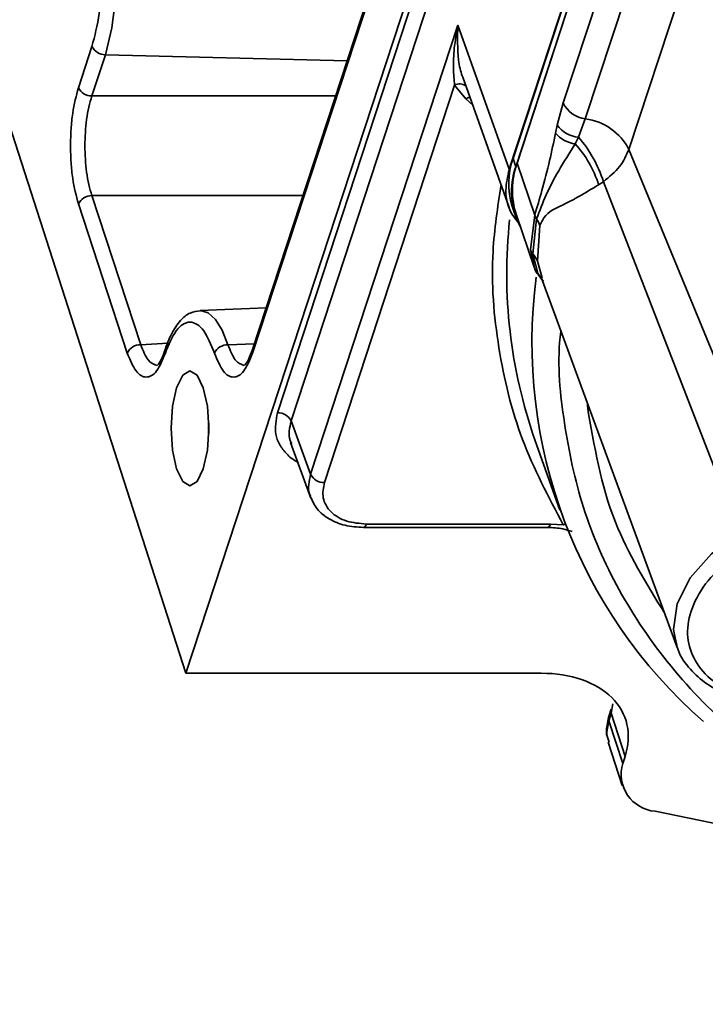
# Model space of a CAD drawing. Units: millimetres. Extents: x 125 to 15757, y 42 to 10375.
# Drawn here: x 11759 to 11792, y 7751 to 7799 of the extents above; entities that cross this region are included whole.
import ezdxf

# ---------------------------------------------------------------- set-up
doc = ezdxf.new("R2010")
doc.units = ezdxf.units.MM
doc.header["$LTSCALE"] = 25
doc.layers.add('WYMIAR', color=8, linetype='Continuous')
doc.styles.add('SLDTEXTSTYLE0', font='TXT', dxfattribs={"width": 0.605})
doc.dimstyles.new('SLDDIMSTYLE0', dxfattribs={"dimtxt": 89.891154, "dimasz": 82.55, "dimexe": 0, "dimexo": 0.0625, "dimgap": 22.472788, "dimtad": 1, "dimdec": 0, "dimrnd": 1e-09, "dimzin": 12, "dimdsep": 46, "dimtxsty": 'SLDTEXTSTYLE0', "dimsah": 1, "dimcen": 0.09, "dimadec": 0, "dimazin": 3, "dimtfac": 1, "dimtdec": 0, "dimtofl": 0, "dimtmove": 0, "dimatfit": 3, "dimfxl": 1, "dimfrac": 2, "dimtolj": 1, "dimtzin": 12, "dimarcsym": 0})
doc.dimstyles.new('SLDDIMSTYLE6', dxfattribs={"dimtxt": 89.891154, "dimasz": 82.55, "dimexe": 0, "dimexo": 0.0625, "dimgap": 22.472788, "dimtad": 1, "dimdec": 0, "dimlfac": 0.88, "dimrnd": 1e-09, "dimzin": 12, "dimdsep": 46, "dimtxsty": 'SLDTEXTSTYLE0', "dimsah": 1, "dimcen": 0.09, "dimadec": 0, "dimazin": 3, "dimtfac": 1, "dimtdec": 0, "dimtofl": 0, "dimtmove": 0, "dimatfit": 3, "dimfxl": 1, "dimfrac": 2, "dimtolj": 1, "dimtzin": 12, "dimarcsym": 0})

# ---------------------------------------------------------------- blocks, each defined once
blk = doc.blocks.new('_D')
at = {"layer": 'WYMIAR'}
for p, q in [((12319.294, 8939.992), (9338.425, 8939.992)), ((9388.425, 5139.027), (9388.425, 8939.992)), ((12319.294, 5139.027), (9338.425, 5139.027))]:
    blk.add_line(p, q, dxfattribs=at)
for points in [[(9388.425, 8939.992), (9375.725, 8857.442), (9401.125, 8857.442)], [(9388.425, 5139.027), (9401.125, 5221.577), (9375.725, 5221.577)]]:
    blk.add_solid(points, dxfattribs=at)
at = {"layer": 'WYMIAR', "insert": (9269.052, 7348.19), "char_height": 92.6042, "attachment_point": 1, "rotation": 90, "style": 'SLDTEXTSTYLE0'}
blk.add_mtext('3801', dxfattribs=at)
blk = doc.blocks.new('_D_23')
at = {"color": 7, "linetype": 'Continuous', "lineweight": 0}
for p, q in [((12805.846, 9868.612), (9013.25, 9868.612)), ((9063.25, 9868.612), (9063.25, 5144.709)), ((9821.016, 5144.709), (9013.25, 5144.709))]:
    blk.add_line(p, q, dxfattribs=at)
at = {"color": 7, "linetype": 'Continuous', "lineweight": 18}
for points in [[(9063.25, 9868.612), (9050.55, 9786.062), (9075.95, 9786.062)], [(9063.25, 5144.709), (9075.95, 5227.259), (9050.55, 5227.259)]]:
    blk.add_solid(points, dxfattribs=at)
at = {"color": 7, "linetype": 'Continuous', "lineweight": 18, "insert": (8943.877, 7369.469), "char_height": 92.6042, "attachment_point": 1, "rotation": 90, "style": 'SLDTEXTSTYLE0'}
blk.add_mtext('4157', dxfattribs=at)

msp = doc.modelspace()

# ---------------------------------------------------------------- linework, layer by layer
at = {"color": 7, "linetype": 'Continuous', "lineweight": 35}
for p, q in [((11767.0053005, 7767.0878583), (11786.993928, 7828.0747693)), ((11747.4188907, 7827.8997833), (11767.0053005, 7767.0878583)), ((11771.430857, 7779.6820217), (11787.2102567, 7827.8262398)), ((11787.876354, 7827.4314864), (11772.0969543, 7779.2872683)), ((11782.8583651, 7821.2956102), (11770.2250241, 7782.7502705)), ((11782.8614893, 7821.1186494), (11770.2281484, 7782.5733096)), ((11791.728248, 7818.3378516), (11783.0150372, 7791.7531444)), ((11782.6363894, 7791.4585651), (11791.2411372, 7817.7123432)), ((11782.8216092, 7791.9808037), (11791.2537141, 7817.7078339)), ((11791.3853937, 7817.3060687), (11782.9532889, 7791.5790384)), ((11785.2467645, 7794.6670298), (11790.9383871, 7812.0326284)), ((11786.3142236, 7793.8943106), (11792.0058463, 7811.2599093)), ((11793.9162438, 7809.1783348), (11788.4233111, 7792.4189552)), ((11773.0337196, 7776.7075991), (11780.1533648, 7798.4302096)), ((11780.1533648, 7798.4302096), (11782.6363894, 7791.4585651)), ((11761.8096904, 7795.4022378), (11762.4641321, 7797.398992)), ((11762.4593534, 7795.0007173), (11763.1137951, 7796.9974715)), ((11763.1137951, 7796.9974715), (11774.7953658, 7796.6947506)), ((11780.3910813, 7795.90363), (11782.6346464, 7789.604327)), ((11773.6998168, 7776.3128456), (11779.99516, 7795.5204442)), ((11779.99516, 7795.5204442), (11780.534696, 7794.8557392)), ((11762.4593534, 7795.0007173), (11774.2401417, 7795.0007173)), ((11780.8728192, 7794.5510448), (11780.534696, 7794.8557392)), ((11784.9524965, 7793.5891662), (11785.2467645, 7794.6670298)), ((11786.3142236, 7793.8943106), (11785.9774849, 7793.0100946)), ((11784.8761968, 7793.2037696), (11784.9524965, 7793.5891662)), ((11785.9774849, 7793.0100946), (11785.8263454, 7792.6872564)), ((11788.4233111, 7792.4189552), (11795.3471747, 7775.5738321)), ((11782.9532889, 7791.5790384), (11782.8216092, 7791.9808037)), ((11783.8684041, 7789.2388988), (11783.0150372, 7791.7531444)), ((11787.1884635, 7790.85531), (11786.958431, 7790.7085367)), ((11793.7799625, 7773.8438464), (11787.1884636, 7790.8553095)), ((11764.8216777, 7782.9748301), (11762.4593534, 7790.1824716)), ((11772.6609485, 7790.1824716), (11762.4593534, 7790.1824716)), ((11764.1720147, 7782.5733096), (11761.8096904, 7789.7809512)), ((11782.7809941, 7789.680313), (11782.9126738, 7789.2785478)), ((11782.9845158, 7789.2377747), (11783.8388575, 7786.7308364)), ((11783.660547, 7787.5741742), (11783.8684041, 7789.2388988)), ((11783.777499, 7787.3650945), (11783.9552285, 7789.0595402)), ((11783.8684041, 7789.2388988), (11783.8692232, 7789.241369)), ((11783.9979844, 7787.008642), (11784.1228884, 7788.7409569)), ((11783.8100698, 7786.9232144), (11783.660547, 7787.5741742)), ((11784.0330813, 7786.3670792), (11783.777499, 7787.3650945)), ((11783.78096, 7786.9142884), (11783.9134898, 7786.5394537)), ((11783.8473479, 7786.7609213), (11783.8100698, 7786.9232144)), ((11784.296413, 7786.0368282), (11783.8794125, 7786.6213253)), ((11784.2299404, 7786.208253), (11783.9979844, 7787.008642)), ((11784.2477933, 7786.0753266), (11784.0330813, 7786.3670792)), ((11784.2023155, 7786.1991804), (11790.7614185, 7768.3361794)), ((11770.8803936, 7784.7498556), (11767.6955089, 7784.6321258)), ((11764.8216777, 7782.9748301), (11766.1332731, 7783.0421786)), ((11770.3149133, 7783.0245296), (11769.0369006, 7782.9703186)), ((11786.4152574, 7779.9979934), (11786.422337, 7780.1531943)), ((11786.4152574, 7779.9979934), (11786.473979, 7780.0125529)), ((11772.0969543, 7779.2872683), (11773.0337196, 7776.7075991)), ((11772.0678746, 7778.2517213), (11773.049414, 7775.5487529)), ((11783.8780648, 7778.3781494), (11785.0845504, 7774.9693673)), ((11775.7250973, 7774.3043255), (11784.627922, 7774.3043255)), ((11785.2513878, 7774.2636411), (11784.627922, 7774.3043255)), ((11785.3350159, 7774.2949119), (11785.2513878, 7774.2636411)), ((11775.5934177, 7774.1379089), (11784.4962423, 7774.1379089)), ((11784.1828193, 7767.0878583), (11767.0053005, 7767.0878583)), ((11787.4456954, 7764.7892998), (11787.5620318, 7765.1562177)), ((11787.5680066, 7765.3558831), (11787.4523143, 7764.9904234)), ((11787.5620318, 7765.1562177), (11787.6430618, 7765.6047408)), ((11788.2339473, 7763.0700531), (11787.5620318, 7765.1562177)), ((11787.4395869, 7764.9567998), (11787.3330171, 7764.3792345)), ((11787.4456954, 7764.7892998), (11787.3477058, 7764.2588736)), ((11788.1215652, 7762.7271665), (11787.4456954, 7764.7892998)), ((11787.3437329, 7764.4448532), (11787.343638, 7764.4375752)), ((11787.3477058, 7764.2588736), (11787.350868, 7764.0907925)), ((11787.350868, 7764.0907925), (11787.4734686, 7763.7621614)), ((11787.4185333, 7763.7532146), (11788.1028198, 7761.6654016)), ((11788.2339473, 7763.0700531), (11788.1215652, 7762.7271665))]:
    msp.add_line(p, q, dxfattribs=at)
at = {"color": 7, "linetype": 'Continuous', "lineweight": 35, "flags": 128}
for points in [[(11763.1137951, 7796.9974715), (11763.4325105, 7798.2964813), (11763.618367, 7799.8168363), (11763.6563075, 7801.4353664), (11763.5432584, 7803.0209478), (11763.2883781, 7804.4451263), (11762.9123155, 7805.5925233), (11762.4455371, 7806.3701836), (11761.9258585, 7806.7151057), (11761.7699246, 7806.7292127)], [(11769.0369006, 7782.9703186), (11768.7540472, 7783.6762059), (11768.4315738, 7784.2006263), (11768.081814, 7784.5235223), (11767.7181451, 7784.6325442), (11767.6955089, 7784.6321258)], [(11766.5559164, 7780.8969767), (11766.8514619, 7781.4994954), (11767.2000815, 7781.7110718), (11767.5487012, 7781.4994954), (11767.8442467, 7780.8969767), (11768.0417238, 7779.9952437), (11768.1110686, 7778.9315771), (11768.0417238, 7777.8679105), (11767.8442467, 7776.9661775), (11767.5487012, 7776.3636588), (11767.2000815, 7776.1520824), (11766.8514619, 7776.3636588), (11766.5559164, 7776.9661775), (11766.3584393, 7777.8679105), (11766.2890945, 7778.9315771), (11766.3584393, 7779.9952437), (11766.5559164, 7780.8969767)], [(11768.1074677, 7779.1784663), (11768.102826, 7778.9315771), (11768.1074677, 7778.684688)], [(11775.5934465, 7774.1379089), (11775.5950428, 7774.1379305), (11775.6309426, 7774.1495638), (11775.6654322, 7774.1821129), (11775.6972153, 7774.2343546), (11775.7250973, 7774.3043255)], [(11784.627922, 7774.3043255), (11784.6000399, 7774.2343546), (11784.5682569, 7774.1821129), (11784.5337673, 7774.1495638), (11784.4978674, 7774.1379305), (11784.4962423, 7774.1379089)], [(11793.7799625, 7773.8438464), (11792.4102804, 7772.8569211), (11791.3755682, 7771.6961553), (11790.7516286, 7770.4465865), (11790.5841715, 7769.1997579), (11790.7614185, 7768.3361794)], [(11787.3442971, 7764.270614), (11787.3493797, 7764.2896914), (11787.3657328, 7764.3341368)], [(11802.0744407, 7758.2236641), (11795.7956402, 7759.1623339), (11789.6869892, 7760.4118428)]]:
    msp.add_lwpolyline(points, dxfattribs=at)
at = {"color": 7, "linetype": 'Continuous', "lineweight": 35}
for centre, radius, start, end in [((11763.1016378, 7797.7041409), 0.7067739, 205.57860187, 270.98559487), ((11762.4471961, 7795.7073866), 0.7067739, 205.57860187, 270.98559487), ((11780.2465665, 7795.047499), 0.535614, 57.05432412, 117.99406009), ((11780.8678269, 7794.333946), 0.6190673, 102.31847021, 122.55557006), ((11786.4783583, 7795.2447223), 1.36035, 205.12943919, 263.07002367), ((11785.9623729, 7791.1461281), 2.7706147, 27.34855357, 82.70409364), ((11786.1201149, 7794.459236), 1.4561436, 216.69223548, 264.37883954), ((11785.9953698, 7794.1303609), 1.4529693, 219.62220569, 263.31963839), ((11781.5564555, 7789.1078233), 5.8968825, 17.23795321, 41.4335959), ((11781.7843851, 7789.0615182), 5.4298638, 17.65747667, 41.89288932), ((11786.2495774, 7790.7696791), 3.6356276, 160.5413369, 197.43576098), ((11786.299874, 7790.3787077), 3.5553377, 160.26844532, 208.35856822), ((11786.6979078, 7790.4505866), 3.9064297, 160.52232946, 198.08729053), ((11762.4471961, 7789.4758023), 0.7067739, 89.01440513, 154.42139813), ((11806.8724051, 7786.4088535), 24.3563522, 173.84869323, 199.25160136), ((11784.6428665, 7789.5031085), 0.8182902, 198.83719577, 212.8244693), ((11784.6414997, 7789.5060204), 0.8163647, 198.91607798, 212.91249516), ((11782.6254599, 7788.1683411), 1.6031784, 20.92682525, 33.89726481), ((11784.3101935, 7787.8003148), 0.6878809, 199.19290185, 219.24939501), ((11782.8867654, 7786.5677096), 1.1955037, 21.64320957, 41.83491251), ((11784.5499022, 7786.8530131), 0.709391, 199.06259619, 223.23572673), ((11808.1435599, 7783.0798766), 24.4108138, 172.57246244, 228.67389694), ((11783.2164253, 7785.5376412), 1.1639993, 28.67385565, 45.44489651), ((11764.8095205, 7782.2681608), 0.7067739, 89.01440513, 154.42139813), ((11769.0249702, 7782.264244), 0.7061754, 89.03197445, 154.51924606), ((11770.4903188, 7782.6664463), 0.2782225, 162.46521454, 199.55768758), ((11766.2765096, 7782.661279), 0.2798199, 163.40149715, 199.46240811), ((11771.4576036, 7778.9677985), 0.7147239, 26.55031363, 92.14463769), ((11773.6730702, 7777.0270688), 0.7147239, 206.55031363, 272.14463769), ((11787.8103852, 7765.2487111), 0.2650178, 156.18507558, 200.42664719), ((11787.6942749, 7764.8817923), 0.2652295, 155.85418823, 200.40944429), ((11787.6658329, 7764.3587218), 0.3334284, 169.15051622, 197.42512066), ((11787.6696127, 7764.1924045), 0.3345491, 168.92364611, 197.68166249), ((11789.8548708, 7762.2122148), 1.8081824, 163.45372367, 264.6726705)]:
    msp.add_arc(centre, radius, start, end, dxfattribs=at)
msp.add_ellipse((11782.8659726, 7763.0700531), major_axis=(5.3991926, 1.7698175), ratio=0.6680642695, start_param=5.8270368899, end_param=7.3978332167, dxfattribs=at)
for points, knots in [([(11762.4641321, 7797.398992), (11762.597882, 7797.9040438), (11762.8036317, 7798.6809739), (11762.9323341, 7799.978878), (11762.9691214, 7801.0280227), (11762.9330589, 7802.0809888), (11762.7997941, 7803.3644794), (11762.4928658, 7804.7460048), (11762.0400671, 7805.6824678), (11761.6193995, 7806.0890692), (11761.274287, 7806.1990989), (11760.9304269, 7806.086858), (11760.5050353, 7805.6941767), (11760.2503943, 7805.0664176), (11760.0848622, 7804.658336)], [0, 0, 0, 0, 0.1197284222, 0.1841803301, 0.25, 0.3158196699, 0.3802715778, 0.5, 0.6197284222, 0.6841803301, 0.75, 0.8158196699, 0.8802715778, 1, 1, 1, 1]), ([(11779.99516, 7795.5204442), (11779.9706312, 7795.7874333), (11779.9200722, 7796.3377548), (11779.9640459, 7797.3392025), (11780.0874526, 7798.0503704), (11780.1533648, 7798.4302096)], [0, 0, 0, 0, 0.3050825461, 0.6288402235, 1, 1, 1, 1]), ([(11780.1533648, 7798.4302096), (11780.1379455, 7797.8586737), (11780.1148899, 7797.0040856), (11780.2841484, 7796.1581883), (11780.3872291, 7795.9297701), (11780.3978166, 7795.9063092)], [0, 0, 0, 0, 0.6443555689, 0.9634716237, 1, 1, 1, 1]), ([(11761.8096904, 7789.7809512), (11761.7061765, 7790.1722332), (11761.5463859, 7790.776241), (11761.4463491, 7791.781199), (11761.4188036, 7792.5913924), (11761.4463335, 7793.4017845), (11761.5463456, 7794.4067858), (11761.7061773, 7795.0109549), (11761.8096904, 7795.4022378)], [0, 0, 0, 0, 0.2395000791, 0.3697075499, 0.4999999559, 0.6301945666, 0.7604999209, 1, 1, 1, 1]), ([(11762.4593534, 7790.1824716), (11762.4075451, 7790.356453), (11762.3053, 7790.6998098), (11762.1686977, 7791.498025), (11762.0951577, 7792.5915865), (11762.1686958, 7793.6851494), (11762.3052969, 7794.4833676), (11762.4075437, 7794.8267311), (11762.4593534, 7795.0007173)], [0, 0, 0, 0, 0.1304461047, 0.2574388662, 0.4999999689, 0.7425565223, 0.8695504369, 1, 1, 1, 1]), ([(11783.8692232, 7789.241369), (11783.9870773, 7789.6354939), (11784.240355, 7790.4825001), (11784.5789053, 7791.8032899), (11784.7820615, 7792.7603175), (11784.8761968, 7793.2037696)], [0, 0, 0, 0, 0.3183430401, 0.6841447099, 1, 1, 1, 1]), ([(11783.9561604, 7789.0624425), (11784.104747, 7789.4534982), (11784.4036362, 7790.2401259), (11785.0096212, 7791.3825121), (11785.5481962, 7792.2429037), (11785.8263454, 7792.6872564)], [0, 0, 0, 0, 0.3234215525, 0.65057833, 1, 1, 1, 1]), ([(11787.1884634, 7790.8553099), (11787.4753283, 7791.0916109), (11788.0497116, 7791.564751), (11788.2986835, 7792.1340046), (11788.4233111, 7792.4189552)], [0, 0, 0, 0, 0.49943110472, 1, 1, 1, 1]), ([(11783.1237868, 7788.8291048), (11783.014024, 7788.956062), (11782.613968, 7789.4187875), (11782.3862765, 7790.3328168), (11782.5611963, 7791.1201239), (11782.6363894, 7791.4585651)], [0, 0, 0, 0, 0.1773413461, 0.6463622162, 1, 1, 1, 1]), ([(11785.2513878, 7774.2636411), (11784.5361306, 7775.6163325), (11783.0996076, 7778.3330785), (11782.0245496, 7782.8004989), (11781.6722206, 7786.9486889), (11782.0769833, 7789.6336686), (11782.2397193, 7790.7131718)], [0, 0, 0, 0, 0.2706479024, 0.5435693842, 0.8164908659, 1, 1, 1, 1]), ([(11784.1228884, 7788.7409569), (11784.1818551, 7788.8685443), (11784.422682, 7789.3896265), (11785.0835166, 7789.6482923), (11786.0053756, 7790.1323573), (11786.6425889, 7790.5175911), (11786.958431, 7790.7085367)], [0, 0, 0, 0, 0.1229795001, 0.5022631372, 0.7532910364, 1, 1, 1, 1]), ([(11767.717186, 7784.6087161), (11767.5428872, 7784.5897859), (11767.1654698, 7784.5487955), (11766.6941182, 7784.1324992), (11766.3053958, 7783.5218407), (11766.058374, 7782.9583269), (11765.9664318, 7782.5983007), (11765.9573828, 7782.5628668)], [0, 0, 0, 0, 0.1975596605, 0.427785272, 0.7073774421, 0.9711999924, 1, 1, 1, 1]), ([(11768.3874846, 7782.5680463), (11768.2220894, 7782.974435), (11767.9676911, 7783.5995112), (11767.5433154, 7783.9899953), (11767.2000815, 7784.1024553), (11766.8568477, 7783.9899953), (11766.432472, 7783.5995112), (11766.1780737, 7782.974435), (11766.0126785, 7782.5680463)], [0, 0, 0, 0, 0.2395085789, 0.368393887, 0.5, 0.631606113, 0.7604914211, 1, 1, 1, 1]), ([(11785.1325158, 7783.6658814), (11785.1301748, 7783.6479449), (11784.9424579, 7782.209679), (11785.2058407, 7779.3993621), (11786.0213125, 7775.2735117), (11787.7050982, 7771.30334), (11790.1619828, 7767.5778652), (11793.3789855, 7764.2163481), (11797.2808368, 7761.2987607), (11801.7728234, 7758.8807773), (11806.7241486, 7757.0400995), (11811.3924145, 7755.8267232), (11814.4900872, 7755.4497997), (11815.7180028, 7755.3003875)], [0, 0, 0, 0, 0.0012413034, 0.099535873, 0.2002944609, 0.3047428324, 0.4102804806, 0.5166896685, 0.6230905553, 0.7286280201, 0.8330848744, 0.9338349485, 1, 1, 1, 1]), ([(11765.6021035, 7781.9761847), (11765.4552255, 7782.024858), (11765.1612237, 7782.1222862), (11764.9349228, 7782.6904904), (11764.8216777, 7782.9748301)], [0, 0, 0, 0, 0.4995818422, 1, 1, 1, 1]), ([(11769.8179385, 7781.9761824), (11769.6710301, 7782.0240135), (11769.3769674, 7782.1197557), (11769.1503194, 7782.6866396), (11769.0369006, 7782.9703186)], [0, 0, 0, 0, 0.499581823, 1, 1, 1, 1]), ([(11766.0126785, 7782.5680463), (11765.8777336, 7782.2425206), (11765.6082257, 7781.5923908), (11765.0910224, 7781.3162379), (11764.5746862, 7781.5968998), (11764.3062218, 7782.2478802), (11764.1720147, 7782.5733096)], [0, 0, 0, 0, 0.2505812971, 0.50045330898, 0.75027331368, 1, 1, 1, 1]), ([(11766.0075986, 7782.7387378), (11765.9467773, 7782.5763168), (11765.8349488, 7782.2776829), (11765.6699241, 7782.0155424), (11765.6404322, 7781.9912651), (11765.6227502, 7781.9767095)], [0, 0, 0, 0, 0.3231787321, 0.5942100253, 1, 1, 1, 1]), ([(11770.2281484, 7782.5733096), (11770.0934036, 7782.2470129), (11769.8242956, 7781.5953429), (11769.3072628, 7781.3162326), (11768.7907551, 7781.593941), (11768.5218913, 7782.2433849), (11768.3874846, 7782.5680463)], [0, 0, 0, 0, 0.2505812963, 0.5004533101, 0.7502733138, 1, 1, 1, 1]), ([(11770.2228901, 7782.7434348), (11770.161865, 7782.5799156), (11770.0497034, 7782.2793736), (11769.8839309, 7782.0156789), (11769.8542606, 7781.9913068), (11769.8364838, 7781.9767045)], [0, 0, 0, 0, 0.3235800803, 0.5947275976, 1, 1, 1, 1]), ([(11790.1597786, 7769.9746799), (11789.2675223, 7771.4157171), (11787.3458739, 7774.5192726), (11786.7398782, 7778.0868871), (11786.4152574, 7779.9979934)], [0, 0, 0, 0, 0.46431814423, 1, 1, 1, 1]), ([(11771.430857, 7779.6820217), (11771.3657885, 7779.3287596), (11771.2653338, 7778.7833828), (11771.5153671, 7778.1252136), (11771.8634914, 7777.686947), (11772.1734894, 7777.4091087), (11772.3920847, 7777.3142238), (11772.4113481, 7777.3058622)], [0, 0, 0, 0, 0.372519052, 0.5751061445, 0.7778403808, 0.9804225188, 1, 1, 1, 1]), ([(11772.0969543, 7779.2872683), (11772.0595618, 7779.1248331), (11771.9857594, 7778.8042312), (11771.9832989, 7778.4220053), (11772.0976162, 7778.245089), (11772.128303, 7778.1975985)], [0, 0, 0, 0, 0.4289983751, 0.8467233186, 1, 1, 1, 1]), ([(11773.0492971, 7775.6436615), (11773.0253122, 7775.6814617), (11772.918804, 7775.8493185), (11772.9244886, 7776.2223713), (11772.9969877, 7776.5444282), (11773.0337196, 7776.7075991)], [0, 0, 0, 0, 0.1254067857, 0.5568854175, 1, 1, 1, 1]), ([(11773.6998168, 7776.3128456), (11773.6530645, 7776.060248), (11773.5808907, 7775.6703008), (11773.761555, 7775.2022053), (11774.0035211, 7774.8826663), (11774.3454704, 7774.623059), (11774.888898, 7774.3729552), (11775.3964441, 7774.3312992), (11775.7250973, 7774.3043255)], [0, 0, 0, 0, 0.2394572391, 0.3696617336, 0.4999999383, 0.6302012656, 0.7605427609, 1, 1, 1, 1]), ([(11773.0192918, 7775.6419623), (11773.1161728, 7775.429641), (11773.3119598, 7775.0005604), (11773.9128386, 7774.5239106), (11774.6819847, 7774.2008758), (11775.2884652, 7774.1589752), (11775.593384, 7774.1379089)], [0, 0, 0, 0, 0.24373293264, 0.49256056276, 0.74487582857, 1, 1, 1, 1]), ([(11784.4962036, 7774.1379089), (11784.7471642, 7774.1278276), (11785.1809238, 7774.110403), (11785.5323274, 7773.9891197), (11785.6804191, 7773.9380073)], [0, 0, 0, 0, 0.5785707645, 1, 1, 1, 1]), ([(11793.2516743, 7766.3608508), (11793.1576377, 7766.3906529), (11792.5635162, 7766.578942), (11791.8518611, 7767.2705261), (11791.2585543, 7768.3458345), (11791.2176065, 7769.610534), (11791.7235701, 7770.9289188), (11792.7269513, 7772.1903107), (11793.7064141, 7772.8437211), (11794.1845436, 7773.1626866)], [0, 0, 0, 0, 0.0310853593, 0.1963967742, 0.3540569062, 0.5117170382, 0.6770284531, 0.842339868, 1, 1, 1, 1]), ([(11790.7113542, 7768.5785624), (11790.725129, 7768.5000043), (11790.8027315, 7768.0574362), (11791.2548137, 7767.3746917), (11792.042928, 7766.6414335), (11792.7684168, 7766.2085764), (11793.2493146, 7766.0726039), (11793.3560382, 7766.0424281)], [0, 0, 0, 0, 0.0657722936, 0.3705377948, 0.650509539, 0.9224391244, 1, 1, 1, 1])]:
    msp.add_open_spline(points, degree=3, knots=knots, dxfattribs=at)

# ---------------------------------------------------------------- dimensions: what is measured, and where the dimension line sits
at = {"color": 7, "linetype": 'Continuous', "lineweight": 18}
dim = msp.add_linear_dim(base=(9063.2503043, 5144.7090633), p1=(12830.8456974, 9868.6118324), p2=(9846.0161519, 5144.7090633), angle=90, dimstyle='SLDDIMSTYLE6', dxfattribs=at)
dim.commit()
dim.dimension.update_dxf_attribs({"geometry": '_D_23', "text_midpoint": (9063.2503043, 7506.6604478), "dimtype": 160})
at = {"layer": 'WYMIAR'}
dim = msp.add_linear_dim(base=(9388.4248273, 8939.9922479), p1=(12344.2935365, 5139.0272451), p2=(12344.2935365, 8939.9922479), angle=90, text='                          <>', dimstyle='SLDDIMSTYLE0', dxfattribs=at)
dim.commit()
dim.dimension.update_dxf_attribs({"geometry": '_D', "text_midpoint": (9388.4248273, 7039.5097465), "dimtype": 160})

doc.saveas('drawing.dxf')
